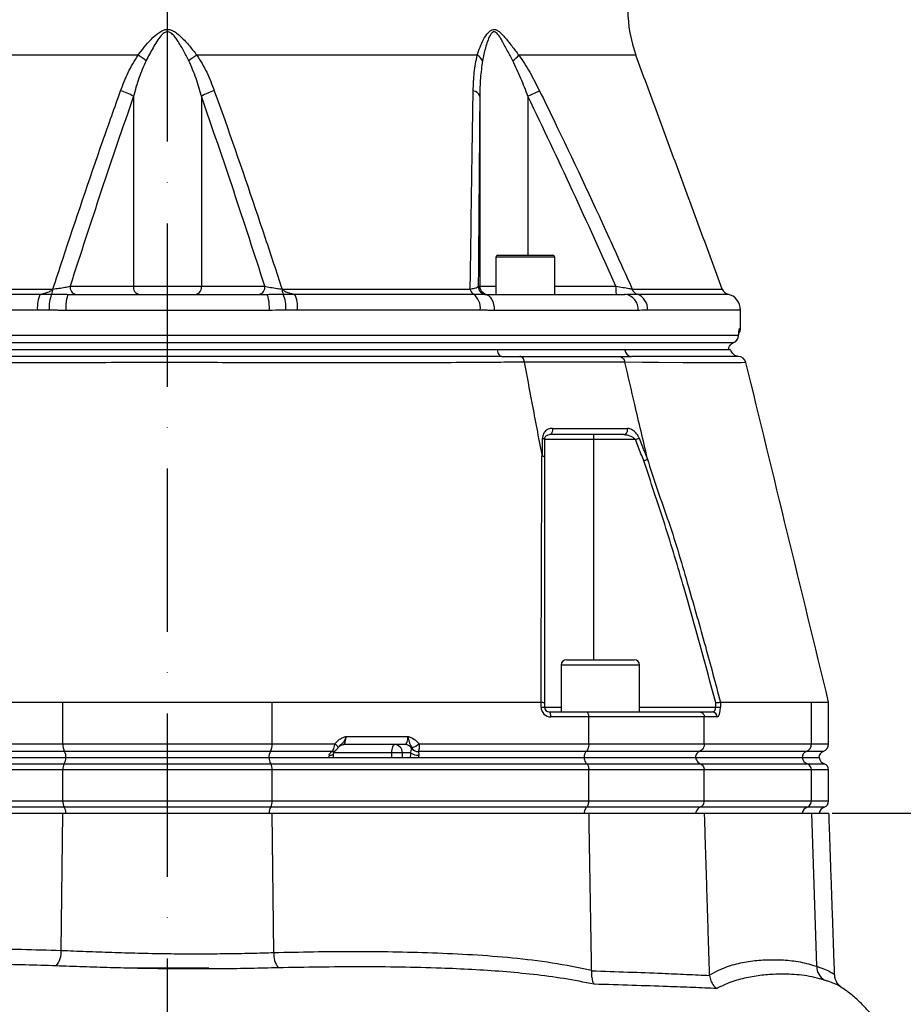
# Model space of a CAD drawing. Extents: x 0 to 9200, y 0 to 5940.
# Drawn here: x 2964 to 3235, y 2919 to 3221 of the extents above; entities that cross this region are included whole.
import ezdxf

# ---------------------------------------------------------------- set-up
doc = ezdxf.new("R2010")
doc.units = 0
doc.header["$LTSCALE"] = 5
doc.header["$MEASUREMENT"] = 0
doc.linetypes.add('GEN7', pattern=[15, 10, -2.5, 0, -2.5])
doc.layers.get('0').update_dxf_attribs({"linetype": 'CONTINUOUS'})
doc.layers.add('7', color=4, linetype='GEN7')
doc.styles.add('ISO', font='GENISO.SHX')
doc.dimstyles.new('GEN-ISO', dxfattribs={"dimtxt": 50, "dimasz": 50, "dimexe": 40, "dimexo": 1, "dimgap": 30, "dimtad": 0, "dimtih": 1, "dimtoh": 1, "dimdec": 1, "dimdsep": 46, "dimtxsty": 'ISO', "dimcen": 2, "dimclrd": 256, "dimclre": 256, "dimclrt": 2, "dimadec": 0, "dimazin": 0, "dimtp": 0.1, "dimtm": 0.1, "dimtfac": 0.05, "dimtdec": 1, "dimtix": 1, "dimtmove": 2, "dimatfit": 3, "dimfxl": 1, "dimtolj": 1, "dimarcsym": 0})

# ---------------------------------------------------------------- blocks, each defined once
blk = doc.blocks.new('*D84')
at = {"color": 3}
for p, q in [((3213.09, 2977.38), (3446.86, 2977.38)), ((3421.86, 2942.38), (3421.86, 2617.38)), ((3338.81, 2582.38), (3446.86, 2582.38))]:
    blk.add_line(p, q, dxfattribs=at)
for points in [[(3427.69, 2942.38), (3416.02, 2942.38), (3421.86, 2977.38)], [(3416.02, 2617.38), (3427.69, 2617.38), (3421.86, 2582.38)]]:
    blk.add_solid(points, dxfattribs=at)
at = {"color": 2, "insert": (3366.19, 2707.63), "char_height": 50, "attachment_point": 5, "rotation": 90, "style": 'ISO'}
blk.add_mtext('\\A1;395', dxfattribs=at)
blk = doc.blocks.new('*D86')
at = {"color": 3}
for p, q in [((3010.49, 4026.38), (3654.96, 4026.38)), ((3629.96, 2817.38), (3629.96, 3991.38)), ((3248.99, 2782.38), (3654.96, 2782.38))]:
    blk.add_line(p, q, dxfattribs=at)
for points in [[(3635.79, 3991.38), (3624.12, 3991.38), (3629.96, 4026.38)], [(3624.12, 2817.38), (3635.79, 2817.38), (3629.96, 2782.38)]]:
    blk.add_solid(points, dxfattribs=at)
at = {"color": 2, "insert": (3574.96, 3404.38), "char_height": 50, "attachment_point": 5, "rotation": 90, "style": 'ISO'}
blk.add_mtext('\\A1;{\\Fgeniso.shx;H}', dxfattribs=at)

msp = doc.modelspace()

# ---------------------------------------------------------------- linework, layer by layer
at = {"color": 7, "linetype": 'Continuous'}
for p, q in [((3000.47, 3209.68), (2914.62, 3209.68)), ((3104.36, 3209.68), (3018.51, 3209.68)), ((3152.96, 3209.68), (3117.12, 3209.68)), ((3119.89, 3197.07), (3123.43, 3198.8)), ((2999.07, 3197.07), (2999.07, 3138.88)), ((3019.91, 3197.07), (3019.91, 3138.88)), ((3105.15, 3197.07), (3105.15, 3138.88)), ((3119.89, 3197.07), (3119.89, 3148.38)), ((3119.09, 3147.78), (3110.09, 3147.78)), ((3110.69, 3148.38), (3119.09, 3148.38)), ((3119.09, 3148.38), (3127.49, 3148.38)), ((3128.09, 3147.78), (3119.09, 3147.78)), ((2979.68, 3138.88), (2999.07, 3138.88)), ((2999.07, 3138.88), (3019.91, 3138.88)), ((3019.91, 3138.88), (3039.3, 3138.88)), ((3104.68, 3138.88), (3105.15, 3138.88)), ((3105.15, 3138.88), (3110.09, 3138.88)), ((3128.09, 3138.88), (3146.84, 3138.88)), ((2916.75, 3138.01), (2974.4, 3138.01)), ((2918.81, 3136.45), (2970.54, 3136.45)), ((2979.22, 3136.38), (3039.76, 3136.38)), ((3044.58, 3138.01), (3102.22, 3138.01)), ((3048.44, 3136.45), (3103.19, 3136.45)), ((3106.73, 3136.38), (3149.54, 3136.38)), ((3151.84, 3138.01), (3179.39, 3138.01)), ((3153.32, 3136.45), (3181.15, 3136.45)), ((2969.67, 3131.58), (2916.78, 3131.58)), ((3040.64, 3131.38), (2978.33, 3131.38)), ((3105.28, 3131.58), (3049.31, 3131.58)), ((3153.65, 3131.38), (3109.58, 3131.38)), ((3184.99, 3131.58), (3156.54, 3131.58)), ((2834.56, 3123.88), (3184.41, 3123.88)), ((3184.42, 3123.73), (3184.41, 3123.88)), ((3184.7, 3125.88), (3184.99, 3125.88)), ((2836.06, 3121.59), (3182.92, 3121.59)), ((3110.49, 3119.38), (2908.86, 3119.38)), ((3149.6, 3119.38), (3110.49, 3119.38)), ((3181.32, 3119.38), (3149.6, 3119.38)), ((3139.95, 3093.38), (3139.95, 3091.88)), ((3139.95, 3091.88), (3124.95, 3091.88)), ((3139.95, 3091.88), (3139.95, 3024.38)), ((3152.85, 3091.88), (3139.95, 3091.88)), ((3131.67, 3024.38), (3142.07, 3024.38)), ((3142.07, 3024.38), (3152.47, 3024.38)), ((3142.07, 3022.78), (3130.07, 3022.78)), ((3154.07, 3022.78), (3142.07, 3022.78)), ((2895.06, 3011.38), (2977.43, 3011.38)), ((2977.43, 2998.62), (2977.43, 3011.38)), ((3041.54, 2998.62), (3041.54, 3011.38)), ((3041.54, 3011.38), (3123.92, 3011.38)), ((3123.93, 3009.88), (3123.93, 3011.38)), ((3123.93, 3009.88), (3124.95, 3009.88)), ((3124.95, 3011.2), (3124.95, 3009.88)), ((3124.95, 3009.88), (3130.07, 3009.88)), ((3154.07, 3009.88), (3177.41, 3009.88)), ((3177.41, 3009.88), (3177.41, 3011.2)), ((3177.41, 3009.88), (3178.83, 3009.88)), ((3178.83, 3011.38), (3178.83, 3009.88)), ((3178.84, 3011.38), (3206.71, 3011.38)), ((3206.71, 2998.62), (3206.71, 3011.38)), ((3126.45, 3008.38), (3137.81, 3008.38)), ((3138.54, 3006.88), (3126.93, 3006.88)), ((3137.81, 3008.38), (3172.55, 3008.38)), ((3138.54, 2998.62), (3138.54, 3006.88)), ((3173.89, 3006.88), (3138.54, 3006.88)), ((3172.55, 3008.38), (3176.4, 3008.38)), ((3173.89, 2998.62), (3173.89, 3006.88)), ((3177.82, 3006.88), (3173.89, 3006.88)), ((3064.2, 3000.88), (3083.14, 3000.88)), ((2880.44, 2998.62), (2977.43, 2998.62)), ((2977.43, 2998.62), (3041.54, 2998.62)), ((3041.54, 2998.62), (3060.76, 2998.62)), ((3082.31, 2998.38), (3063.37, 2998.38)), ((3086.54, 2998.62), (3138.54, 2998.62)), ((3138.54, 2998.62), (3173.89, 2998.62)), ((3173.89, 2998.62), (3206.71, 2998.62)), ((3206.71, 2998.62), (3211.99, 2998.62)), ((2977.97, 2996.27), (2881.25, 2996.27)), ((2881.87, 2994.38), (2978.38, 2994.38)), ((3041.01, 2996.27), (2977.97, 2996.27)), ((2978.38, 2994.38), (3040.6, 2994.38)), ((3040.6, 2994.38), (3137.11, 2994.38)), ((3059.96, 2996.27), (3041.01, 2996.27)), ((3078.23, 2995.88), (3060.44, 2995.88)), ((3078.23, 2994.38), (3078.23, 2995.88)), ((3081.41, 2995.88), (3078.23, 2995.88)), ((3083.97, 2995.88), (3081.41, 2995.88)), ((3081.41, 2995.88), (3081.41, 2994.38)), ((3137.73, 2996.27), (3086.27, 2996.27)), ((3137.11, 2994.38), (3171.26, 2994.38)), ((3172.4, 2996.27), (3137.73, 2996.27)), ((3171.26, 2994.38), (3203.92, 2994.38)), ((3205.13, 2996.27), (3172.4, 2996.27)), ((3203.92, 2994.38), (3209.04, 2994.38)), ((3210.32, 2996.27), (3205.13, 2996.27)), ((2977.43, 2990.64), (2880.44, 2990.64)), ((2881.09, 2992.52), (2977.86, 2992.52)), ((3041.54, 2990.64), (2977.43, 2990.64)), ((2977.43, 2981.12), (2977.43, 2990.64)), ((2977.86, 2992.52), (3041.11, 2992.52)), ((3041.11, 2992.52), (3137.89, 2992.52)), ((3041.54, 2981.12), (3041.54, 2990.64)), ((3138.54, 2990.64), (3041.54, 2990.64)), ((3137.89, 2992.52), (3172.7, 2992.52)), ((3138.54, 2981.12), (3138.54, 2990.64)), ((3173.89, 2990.64), (3138.54, 2990.64)), ((3172.7, 2992.52), (3205.45, 2992.52)), ((3173.89, 2981.12), (3173.89, 2990.64)), ((3206.71, 2990.64), (3173.89, 2990.64)), ((3205.45, 2992.52), (3210.66, 2992.52)), ((3206.71, 2981.12), (3206.71, 2990.64)), ((3211.99, 2990.64), (3206.71, 2990.64)), ((2880.44, 2981.12), (2977.43, 2981.12)), ((2977.86, 2979.24), (2881.09, 2979.24)), ((2977.43, 2981.12), (3041.54, 2981.12)), ((3041.11, 2979.24), (2977.86, 2979.24)), ((3137.89, 2979.24), (3041.11, 2979.24)), ((3041.54, 2981.12), (3138.54, 2981.12)), ((3172.7, 2979.24), (3137.89, 2979.24)), ((3138.54, 2981.12), (3173.89, 2981.12)), ((3205.45, 2979.24), (3172.7, 2979.24)), ((3173.89, 2981.12), (3206.71, 2981.12)), ((3210.66, 2979.24), (3205.45, 2979.24)), ((3206.71, 2981.12), (3211.99, 2981.12)), ((2880.39, 2977.38), (2977.4, 2977.38)), ((2976.93, 2935.31), (2977.4, 2977.38)), ((2977.4, 2977.38), (3041.58, 2977.38)), ((3042.05, 2934.66), (3041.58, 2977.38)), ((3041.58, 2977.38), (3138.59, 2977.38)), ((3138.59, 2977.38), (3173.98, 2977.38)), ((3173.98, 2977.38), (3206.81, 2977.38)), ((3208.36, 2930.43), (3206.81, 2977.38)), ((3206.81, 2977.38), (3212.09, 2977.38)), ((3022.19, 2929.83), (2996.79, 2929.83))]:
    msp.add_line(p, q, dxfattribs=at)
for points in [[(2979.22, 3136.38), (2979.05, 3136.28), (2978.88, 3136), (2978.73, 3135.54), (2978.59, 3134.92), (2978.48, 3134.16), (2978.4, 3133.29), (2978.35, 3132.36), (2978.33, 3131.38)], [(3039.76, 3136.38), (3039.93, 3136.28), (3040.1, 3136), (3040.25, 3135.54), (3040.38, 3134.92), (3040.5, 3134.16), (3040.58, 3133.29), (3040.63, 3132.36), (3040.64, 3131.38)], [(3106.73, 3136.38), (3107.29, 3136.28), (3107.82, 3136), (3108.32, 3135.54), (3108.75, 3134.92), (3109.1, 3134.16), (3109.37, 3133.29), (3109.53, 3132.36), (3109.58, 3131.38)], [(3110.49, 3119.38), (3110.56, 3118.97), (3110.67, 3118.59), (3110.82, 3118.24), (3111, 3117.94), (3111.2, 3117.7), (3111.43, 3117.52), (3111.67, 3117.42), (3111.92, 3117.38)], [(3186.56, 3115.47), (3186.45, 3115.47), (3185.15, 3115.43), (3182.72, 3115.39), (3178.87, 3115.36), (3173.83, 3115.36), (3167.45, 3115.41), (3159.9, 3115.48), (3154.94, 3115.54), (3149.58, 3115.6), (3149.58, 3115.6), (3149.58, 3115.6)], [(3127.37, 3095.31), (3127.41, 3094.97), (3127.4, 3094.62), (3127.33, 3094.29), (3127.22, 3093.99), (3127.07, 3093.73), (3126.88, 3093.54), (3126.67, 3093.42), (3126.45, 3093.38)], [(3124.34, 3092.31), (3124.48, 3092.27), (3124.6, 3092.23), (3124.7, 3092.18), (3124.79, 3092.12), (3124.86, 3092.06), (3124.91, 3092), (3124.94, 3091.94), (3124.95, 3091.88)], [(3152.85, 3091.88), (3153.01, 3091.94), (3153.17, 3092), (3153.33, 3092.06), (3153.48, 3092.12), (3153.62, 3092.18), (3153.75, 3092.23), (3153.87, 3092.27), (3153.97, 3092.31)], [(3126.93, 3006.88), (3126.92, 3007.17), (3126.89, 3007.45), (3126.85, 3007.71), (3126.79, 3007.94), (3126.72, 3008.13), (3126.63, 3008.27), (3126.54, 3008.35), (3126.45, 3008.38)], [(3060.76, 2998.62), (3061.02, 2998.41), (3061.26, 2998.2), (3061.46, 2998.01), (3061.61, 2997.84), (3061.72, 2997.69), (3061.77, 2997.58), (3061.77, 2997.5), (3061.76, 2997.48)], [(3078.23, 2995.88), (3078.24, 2996.37), (3078.29, 2996.84), (3078.37, 2997.27), (3078.47, 2997.65), (3078.59, 2997.96), (3078.73, 2998.19), (3078.88, 2998.33), (3079.04, 2998.38)], [(3058.98, 2995.13), (3059.34, 2995.14), (3059.66, 2995.19), (3059.94, 2995.25), (3060.15, 2995.35), (3060.29, 2995.46), (3060.37, 2995.59), (3060.37, 2995.62)]]:
    msp.add_lwpolyline(points, dxfattribs=at)
for centre, radius, start, end in [((3190.49, 3223.52), 40, 180, 200.2415), ((2991.14, 3193.68), 18.52, 50.3885, 59.7462), ((3027.84, 3193.68), 18.52, 120.2538, 129.6115), ((3102.23, 3206.06), 4.2, 26.7706, 59.5382), ((3106.19, 3219.68), 14.81, 307.6592, 317.5559), ((2991.44, 3185.06), 14.23, 57.5634, 74.9181), ((3027.54, 3185.06), 14.23, 105.0819, 122.4366), ((3102.78, 3196.34), 2.48, 17.0282, 81.8349), ((3110.69, 3147.78), 0.6, 90, 180), ((3127.49, 3147.78), 0.6, 0, 90), ((2981.88, 3138.56), 2.23, 171.6456, 257.9266), ((3001.27, 3138.56), 2.23, 171.6455, 257.9267), ((3017.71, 3138.56), 2.23, 282.0733, 8.3545), ((3037.1, 3138.56), 2.23, 282.0734, 8.3544), ((3107.18, 3138.88), 2.5, 179.9956, 269.9956), ((3107.65, 3138.88), 2.5, 179.9957, 269.9955), ((3182.7, 3138.26), 35.86, 179.0019, 182.9978), ((2979.08, 3132.41), 9.45, 154.6888, 185.0067), ((2983.45, 3132.42), 10.24, 156.8254, 184.6596), ((2970.97, 3137.99), 3.43, 333.3413, 0.4669), ((3048.01, 3137.99), 3.43, 179.5331, 206.6587), ((3035.52, 3132.42), 10.24, 355.3404, 23.1746), ((3039.9, 3132.41), 9.45, 354.9933, 25.3112), ((3104.32, 3138.22), 2.11, 185.7217, 237.4486), ((3100.01, 3132.2), 5.31, 353.4018, 53.2103), ((3149.04, 3131.79), 4.62, 354.9506, 83.8492), ((3154.04, 3138.6), 2.27, 194.9977, 251.6922), ((3151.65, 3131.84), 4.9, 356.9705, 69.983), ((3181.73, 3138.88), 2.5, 200.2415, 256.5641), ((3179.99, 3131.58), 5, 0, 76.5641), ((3181.92, 3123.88), 2.5, 292.9662, 356.5154), ((3181.91, 3123.88), 2.5, 293.7044, 0.0457), ((3182.19, 3125.88), 2.5, 336.5401, 0.0097), ((3182.49, 3125.88), 2.5, 323.8962, 0), ((3151.78, 3119.56), 2.19, 184.7437, 264.9388), ((3184.24, 3114.88), 2.5, 14.0757, 90.1374), ((3148.95, 3094.82), 1.47, 280.9932, 19.6759), ((3131.67, 3022.78), 1.6, 90, 180), ((3152.47, 3022.78), 1.6, 0, 90), ((3126.93, 3009.88), 3, 180, 270), ((3126.45, 3009.88), 1.5, 180, 270), ((3176.36, 3006.92), 1.46, 358.4906, 88.4053), ((2981.49, 2998.3), 4.07, 175.4948, 210.0463), ((3037.49, 2998.3), 4.07, 329.9537, 4.5052), ((3078.97, 2995.95), 2.43, 358.4412, 88.3508), ((3082.29, 2996.03), 2.35, 27.0901, 89.3336), ((3086.1, 2998.35), 2.12, 215.8811, 274.6541), ((3086.17, 2998.39), 2.13, 215.7492, 272.7016), ((3082.31, 3003.73), 6.63, 288.9777, 309.6085), ((3204.22, 2998.59), 2.49, 291.5311, 0.8405), ((3209.49, 2998.62), 2.5, 289.4712, 0), ((2974.94, 2994.34), 3.44, 328.1349, 0.6909), ((2975.15, 2994.64), 3.26, 355.4948, 30.0464), ((3043.83, 2994.64), 3.26, 149.9536, 184.5052), ((3044.04, 2994.34), 3.44, 179.3091, 211.8651), ((3060.06, 2997.6), 1.37, 263.628, 305.4209), ((3060.07, 2997.72), 1.46, 265.4759, 305.0419), ((3086.21, 2998.83), 3.7, 232.6932, 273.7221), ((3205.87, 2994.41), 2, 111.5317, 180.8404), ((3206.34, 2994.82), 2.46, 190.246, 248.7568), ((3210.99, 2994.38), 2, 109.4712, 180), ((3211.49, 2994.88), 2.5, 191.537, 250.5288), ((2980.68, 2990.89), 3.26, 149.9537, 184.5052), ((3038.3, 2990.89), 3.26, 355.4948, 30.0463), ((3204.72, 2990.67), 2, 359.1595, 68.4684), ((3209.99, 2990.64), 2, 0, 70.5288), ((2980.68, 2980.87), 3.26, 175.4948, 210.0465), ((2974.94, 2977.42), 3.44, 359.3092, 31.8649), ((3044.04, 2977.42), 3.44, 148.1351, 180.6908), ((3038.3, 2980.87), 3.26, 329.9535, 4.5052), ((3206.34, 2976.94), 2.46, 111.2435, 169.7539), ((3204.72, 2981.09), 2, 291.5314, 0.8403), ((3211.49, 2976.88), 2.5, 109.4712, 168.463), ((3209.99, 2981.12), 2, 289.4712, 0), ((2970.34, 2934.78), 6.61, 320.3765, 4.5845), ((3049.16, 2934.18), 7.12, 176.1403, 216.2158), ((3213.16, 2930.35), 4.79, 178.9826, 239.8189)]:
    msp.add_arc(centre, radius, start, end, dxfattribs=at)
for centre, major_axis, ratio, start_param, end_param in [((3176.4, 3009.88), (0, 1.5), 0.676786, 3.141593, 4.712389), ((3177.82, 3009.88), (0, 3), 0.338393, 3.141593, 4.712389), ((3063.37, 3000.88), (0, 2.5), 0.330608, 3.141593, 4.712389), ((3082.31, 3000.88), (0, 2.5), 0.330608, 3.141593, 4.712389), ((3059.6, 2994.38), (0, 2), 0.330608, 1.1864, 1.570796), ((3085.17, 2994.38), (0, 4), 0.325573, 1.1864, 1.570796), ((3087.07, 2994.38), (0, 2), 0.330608, 1.1864, 1.570796)]:
    msp.add_ellipse(centre, major_axis=major_axis, ratio=ratio, start_param=start_param, end_param=end_param, dxfattribs=at)
for points, knots in [([(3000.47, 3209.68), (3001.1, 3210.5), (3002.36, 3212.14), (3004.41, 3214.53), (3006.33, 3216.27), (3007.94, 3217.27), (3009.08, 3217.61), (3010.21, 3217.56), (3011.4, 3217.08), (3012.57, 3216.27), (3014.24, 3214.75), (3016.25, 3212.55), (3017.76, 3210.64), (3018.51, 3209.68)], [0, 0, 0, 0, 0.1284535, 0.256914, 0.3842636, 0.4418607, 0.483886, 0.5268208, 0.5753849, 0.6366392, 0.6981657, 0.8489811, 1, 1, 1, 1]), ([(3104.36, 3209.68), (3104.63, 3210.5), (3105.18, 3212.14), (3106.26, 3214.53), (3107.4, 3216.27), (3108.44, 3217.27), (3109.22, 3217.61), (3110.02, 3217.56), (3110.9, 3217.08), (3111.81, 3216.27), (3113.17, 3214.75), (3114.92, 3212.55), (3116.38, 3210.64), (3117.12, 3209.68)], [0, 0, 0, 0, 0.128454, 0.256914, 0.384264, 0.441861, 0.483886, 0.526821, 0.575385, 0.636639, 0.698166, 0.848981, 1, 1, 1, 1]), ([(3016.03, 3207.95), (3015.5, 3209.01), (3014.42, 3211.13), (3012.96, 3213.59), (3011.76, 3215.33), (3010.93, 3216.23), (3010.12, 3216.75), (3009.54, 3216.85), (3009.02, 3216.79), (3008.32, 3216.45), (3007.3, 3215.45), (3006.19, 3213.9), (3004.68, 3211.29), (3003.64, 3209.29), (3002.94, 3207.95)], [0, 0, 0, 0, 0.15918, 0.318182, 0.378007, 0.437465, 0.478808, 0.501459, 0.512872, 0.547579, 0.600306, 0.698959, 0.797979, 1, 1, 1, 1]), ([(3115.24, 3207.95), (3114.68, 3209.01), (3113.58, 3211.13), (3112.28, 3213.59), (3111.26, 3215.33), (3110.6, 3216.23), (3110, 3216.75), (3109.58, 3216.85), (3109.21, 3216.79), (3108.74, 3216.45), (3108.1, 3215.45), (3107.46, 3213.9), (3106.67, 3211.29), (3106.26, 3209.29), (3105.98, 3207.95)], [0, 0, 0, 0, 0.15918, 0.318182, 0.378007, 0.437465, 0.478808, 0.501459, 0.512872, 0.547579, 0.600306, 0.698959, 0.797979, 1, 1, 1, 1]), ([(2995.14, 3198.8), (2995.84, 3200.68), (2997.26, 3204.46), (2999.39, 3207.93), (3000.47, 3209.68)], [0, 0, 0, 0, 0.496667, 1, 1, 1, 1]), ([(3002.94, 3207.95), (3002.16, 3206.19), (3000.59, 3202.66), (2999.58, 3198.94), (2999.07, 3197.07)], [0, 0, 0, 0, 0.4969128, 1, 1, 1, 1]), ([(3019.91, 3197.07), (3019.4, 3198.92), (3018.39, 3202.64), (3016.82, 3206.18), (3016.03, 3207.95)], [0, 0, 0, 0, 0.497898, 1, 1, 1, 1]), ([(3018.51, 3209.68), (3019.57, 3207.96), (3021.7, 3204.49), (3023.12, 3200.71), (3023.84, 3198.8)], [0, 0, 0, 0, 0.495334, 1, 1, 1, 1]), ([(3103.13, 3198.8), (3103.19, 3200.68), (3103.3, 3204.46), (3104, 3207.93), (3104.36, 3209.68)], [0, 0, 0, 0, 0.496667, 1, 1, 1, 1]), ([(3105.98, 3207.95), (3105.73, 3206.19), (3105.24, 3202.66), (3105.18, 3198.94), (3105.15, 3197.07)], [0, 0, 0, 0, 0.496913, 1, 1, 1, 1]), ([(3119.89, 3197.07), (3119.2, 3198.92), (3117.83, 3202.64), (3116.1, 3206.18), (3115.24, 3207.95)], [0, 0, 0, 0, 0.497898, 1, 1, 1, 1]), ([(3117.12, 3209.68), (3118.26, 3207.96), (3120.57, 3204.49), (3122.47, 3200.71), (3123.43, 3198.8)], [0, 0, 0, 0, 0.495334, 1, 1, 1, 1]), ([(2974.4, 3138.01), (2975.4, 3141.05), (2980.39, 3156.25), (2987.24, 3176.55), (2993.32, 3193.67), (2995.14, 3198.8)], [0, 0, 0, 0, 0.149008, 0.745065, 1, 1, 1, 1]), ([(3023.84, 3198.8), (3024.91, 3195.81), (3030.25, 3180.83), (3037.16, 3160.56), (3042.87, 3143.21), (3044.58, 3138.01)], [0, 0, 0, 0, 0.149009, 0.745078, 1, 1, 1, 1]), ([(3102.22, 3138.01), (3102.26, 3140.51), (3102.46, 3155.16), (3102.76, 3175.48), (3103.04, 3193.14), (3103.13, 3198.8)], [0, 0, 0, 0, 0.122303, 0.718359, 1, 1, 1, 1]), ([(3123.43, 3198.8), (3124.89, 3195.81), (3132.2, 3180.83), (3141.67, 3160.56), (3149.5, 3143.21), (3151.84, 3138.01)], [0, 0, 0, 0, 0.149009, 0.745078, 1, 1, 1, 1]), ([(2999.07, 3197.07), (2995.76, 3187.43), (2989.13, 3168.13), (2982.83, 3148.63), (2979.68, 3138.88)], [0, 0, 0, 0, 0.499934, 1, 1, 1, 1]), ([(3039.3, 3138.88), (3036.15, 3148.63), (3029.85, 3168.13), (3023.22, 3187.42), (3019.91, 3197.07)], [0, 0, 0, 0, 0.499946, 1, 1, 1, 1]), ([(3105.15, 3197.07), (3105.07, 3187.43), (3104.91, 3168.13), (3104.76, 3148.63), (3104.68, 3138.88)], [0, 0, 0, 0, 0.499934, 1, 1, 1, 1]), ([(3146.84, 3138.88), (3142.46, 3148.63), (3133.7, 3168.13), (3124.49, 3187.42), (3119.89, 3197.07)], [0, 0, 0, 0, 0.499946, 1, 1, 1, 1]), ([(2974.4, 3138.01), (2975.02, 3138.09), (2976.27, 3138.23), (2978.13, 3138.54), (2979.15, 3138.76), (2979.68, 3138.88)], [0, 0, 0, 0, 0.318978, 0.646274, 1, 1, 1, 1]), ([(3039.3, 3138.88), (3039.86, 3138.76), (3040.96, 3138.51), (3042.86, 3138.21), (3044.07, 3138.07), (3044.58, 3138.01)], [0, 0, 0, 0, 0.372832, 0.739304, 1, 1, 1, 1]), ([(3102.22, 3138.01), (3102.69, 3138.09), (3103.62, 3138.23), (3104.48, 3138.54), (3104.61, 3138.76), (3104.68, 3138.88)], [0, 0, 0, 0, 0.318979, 0.646274, 1, 1, 1, 1]), ([(3146.84, 3138.88), (3147.56, 3138.76), (3148.97, 3138.51), (3150.73, 3138.21), (3151.52, 3138.07), (3151.84, 3138.01)], [0, 0, 0, 0, 0.372832, 0.739304, 1, 1, 1, 1]), ([(2970.54, 3136.45), (2970.57, 3136.45), (2971.15, 3136.52), (2972.16, 3136.73), (2973.48, 3137.2), (2974.11, 3137.76), (2974.4, 3138.01)], [0, 0, 0, 0, 0.019076, 0.415323, 0.732824, 1, 1, 1, 1]), ([(2970.54, 3136.45), (2970.92, 3136.45), (2972.08, 3136.45), (2973.25, 3136.45), (2974.04, 3136.45)], [0, 0, 0, 0, 0.32665, 1, 1, 1, 1]), ([(2974.04, 3136.45), (2975.18, 3136.43), (2976.93, 3136.41), (2978.64, 3136.39), (2979.22, 3136.38)], [0, 0, 0, 0, 0.657959, 1, 1, 1, 1]), ([(3039.76, 3136.38), (3040.98, 3136.4), (3042.71, 3136.44), (3044.44, 3136.45), (3044.94, 3136.45)], [0, 0, 0, 0, 0.708381, 1, 1, 1, 1]), ([(3044.58, 3138.01), (3044.86, 3137.76), (3045.49, 3137.2), (3046.82, 3136.73), (3047.83, 3136.52), (3048.41, 3136.45), (3048.44, 3136.45)], [0, 0, 0, 0, 0.267176, 0.584677, 0.980924, 1, 1, 1, 1]), ([(3044.94, 3136.45), (3045.76, 3136.45), (3046.93, 3136.45), (3048.09, 3136.45), (3048.44, 3136.45)], [0, 0, 0, 0, 0.705844, 1, 1, 1, 1]), ([(3103.19, 3136.45), (3104.08, 3136.43), (3105.45, 3136.41), (3106.41, 3136.39), (3106.73, 3136.38)], [0, 0, 0, 0, 0.657957, 1, 1, 1, 1]), ([(3149.54, 3136.38), (3150.56, 3136.4), (3152.01, 3136.44), (3153.03, 3136.45), (3153.32, 3136.45)], [0, 0, 0, 0, 0.708383, 1, 1, 1, 1]), ([(2973.24, 3131.58), (2973.23, 3131.58), (2972.03, 3131.58), (2970.84, 3131.58), (2969.67, 3131.58)], [0, 0, 0, 0, 0.013315, 1, 1, 1, 1]), ([(3045.73, 3131.58), (3045.3, 3131.58), (3043.61, 3131.54), (3041.91, 3131.45), (3040.64, 3131.38)], [0, 0, 0, 0, 0.255346, 1, 1, 1, 1]), ([(3049.31, 3131.58), (3048.96, 3131.58), (3047.77, 3131.58), (3046.58, 3131.58), (3045.73, 3131.58)], [0, 0, 0, 0, 0.294155, 1, 1, 1, 1]), ([(3156.54, 3131.58), (3156.3, 3131.58), (3155.35, 3131.54), (3154.37, 3131.45), (3153.65, 3131.38)], [0, 0, 0, 0, 0.255346, 1, 1, 1, 1]), ([(3184.41, 3123.88), (3184.44, 3124.19), (3184.49, 3124.93), (3184.59, 3125.71), (3184.66, 3125.82), (3184.7, 3125.88)], [0, 0, 0, 0, 0.270286, 0.634605, 1, 1, 1, 1]), ([(3184.42, 3123.71), (3184.43, 3123.94), (3184.46, 3124.44), (3184.51, 3124.89), (3184.55, 3125.13), (3184.55, 3125.12), (3184.55, 3125.11)], [0, 0, 0, 0, 0.308121, 0.654528, 0.917923, 1, 1, 1, 1]), ([(3181.45, 3120.09), (3181.5, 3120.21), (3181.65, 3120.59), (3182.02, 3121.03), (3182.47, 3121.38), (3182.78, 3121.52), (3182.92, 3121.59)], [0, 0, 0, 0, 0.161383, 0.495569, 0.771618, 1, 1, 1, 1]), ([(3111.92, 3117.38), (3109.17, 3117.38), (3102.71, 3117.38), (3092.02, 3117.37), (3079.91, 3117.37), (3066.99, 3117.36), (3053.3, 3117.36), (3038.88, 3117.37), (3024.24, 3117.37), (3009.51, 3117.38), (2994.78, 3117.37), (2980.15, 3117.37), (2965.72, 3117.36), (2952.34, 3117.36), (2940.01, 3117.37), (2928.72, 3117.37), (2917.78, 3117.38), (2910.88, 3117.38), (2907.43, 3117.38)], [0, 0, 0, 0, 0.0458559, 0.1074231, 0.1690755, 0.2306433, 0.298117, 0.3658267, 0.433512, 0.5009523, 0.5683928, 0.6360781, 0.7037878, 0.7712617, 0.8283788, 0.8856316, 0.9428838, 1, 1, 1, 1]), ([(3110.49, 3119.38), (3109.13, 3119.38), (3105.04, 3119.38), (3097.98, 3119.38), (3089.23, 3119.38), (3080.21, 3119.38), (3070.94, 3119.38), (3061.47, 3119.38), (3051.83, 3119.38), (3042.04, 3119.38), (3032.15, 3119.38), (3022.17, 3119.38), (3012.15, 3119.38), (3002.13, 3119.38), (2992.13, 3119.38), (2982.19, 3119.38), (2972.34, 3119.38), (2962.61, 3119.38), (2953.04, 3119.38), (2943.67, 3119.38), (2933.03, 3119.38), (2921.25, 3119.38), (2913, 3119.38), (2908.86, 3119.38)], [0, 0, 0, 0, 0.023227, 0.069774, 0.116321, 0.162868, 0.209415, 0.255962, 0.302508, 0.349055, 0.395602, 0.442149, 0.488697, 0.535244, 0.581791, 0.628338, 0.674885, 0.721432, 0.767979, 0.814525, 0.861072, 0.930274, 1, 1, 1, 1]), ([(3118.85, 3115.6), (3118.79, 3115.84), (3118.67, 3116.34), (3118.33, 3116.88), (3117.9, 3117.29), (3117.58, 3117.35), (3117.39, 3117.38)], [0, 0, 0, 0, 0.241138, 0.499485, 0.713286, 1, 1, 1, 1]), ([(3117.39, 3117.38), (3120.67, 3117.38), (3127.23, 3117.38), (3136.29, 3117.38), (3143.03, 3117.38), (3146.67, 3117.38), (3147.68, 3117.38)], [0, 0, 0, 0, 0.295079, 0.590809, 0.886539, 1, 1, 1, 1]), ([(3147.68, 3117.38), (3147.92, 3117.35), (3148.35, 3117.29), (3148.91, 3116.88), (3149.35, 3116.34), (3149.51, 3115.84), (3149.58, 3115.6)], [0, 0, 0, 0, 0.286715, 0.500518, 0.758863, 1, 1, 1, 1]), ([(3181.98, 3119.38), (3181.97, 3119.38), (3181.95, 3119.38), (3181.24, 3119.38), (3179.95, 3119.38), (3178.06, 3119.38), (3175.61, 3119.38), (3172.61, 3119.38), (3169.05, 3119.38), (3164.28, 3119.38), (3158.03, 3119.38), (3152.42, 3119.38), (3149.6, 3119.38)], [0, 0, 0, 0, 0.0694051, 0.1626085, 0.255812, 0.3490157, 0.4422182, 0.5354208, 0.6286234, 0.721826, 0.860389, 1, 1, 1, 1]), ([(3184.36, 3117.38), (3184.23, 3117.38), (3183.97, 3117.37), (3181.95, 3117.37), (3178.82, 3117.36), (3174.73, 3117.36), (3169.92, 3117.37), (3164.59, 3117.37), (3158.55, 3117.38), (3153.9, 3117.38), (3151.59, 3117.38)], [0, 0, 0, 0, 0.13514, 0.27077, 0.406448, 0.541655, 0.656106, 0.770829, 0.885551, 1, 1, 1, 1]), ([(3184.01, 3117.43), (3183.96, 3117.44), (3183.71, 3117.47), (3183.29, 3117.66), (3182.74, 3118.04), (3182.26, 3118.62), (3182.11, 3119.14), (3182.04, 3119.4)], [0, 0, 0, 0, 0.054908, 0.258984, 0.456703, 0.728736, 1, 1, 1, 1]), ([(3118.85, 3115.6), (3118.85, 3115.6), (3116.38, 3115.58), (3111.68, 3115.54), (3102.61, 3115.47), (3091.68, 3115.41), (3078.63, 3115.37), (3065.17, 3115.35), (3051.92, 3115.37), (3038.97, 3115.4), (3026.39, 3115.44), (3013.71, 3115.47), (3000.62, 3115.47), (2987.19, 3115.43), (2972.96, 3115.38), (2958.43, 3115.35), (2943.72, 3115.36), (2929.45, 3115.4), (2917.67, 3115.46), (2907.94, 3115.53), (2903.19, 3115.58), (2900.51, 3115.6), (2900.51, 3115.6)], [0, 0, 0, 0, 0.0000002, 0.037944, 0.0758878, 0.1369967, 0.1982818, 0.2595687, 0.3206797, 0.3747236, 0.428912, 0.483079, 0.5370934, 0.596289, 0.6554955, 0.72175, 0.7882287, 0.8547054, 0.9209573, 0.9604786, 0.9999997, 1, 1, 1, 1]), ([(3149.58, 3115.6), (3149.58, 3115.6), (3148.51, 3115.6), (3144.92, 3115.6), (3138.04, 3115.6), (3128.72, 3115.6), (3122.42, 3115.6), (3118.85, 3115.6), (3118.85, 3115.6)], [0, 0, 0, 0, 0.000002, 0.113964, 0.409309, 0.704655, 0.999999, 1, 1, 1, 1]), ([(3124.2, 3087.28), (3123.2, 3092.57), (3121.41, 3102.01), (3119.63, 3111.45), (3118.85, 3115.6)], [0, 0, 0, 0, 0.5599999, 1, 1, 1, 1]), ([(3156.44, 3086.21), (3155.16, 3091.69), (3152.88, 3101.49), (3150.59, 3111.29), (3149.58, 3115.6)], [0, 0, 0, 0, 0.56, 1, 1, 1, 1]), ([(3211.99, 3011.39), (3207.76, 3028.76), (3199.32, 3063.46), (3190.88, 3098.16), (3186.66, 3115.49)], [0, 0, 0, 0, 0.500469, 1, 1, 1, 1]), ([(3127.37, 3095.31), (3126.94, 3095.26), (3126.08, 3095.15), (3125.1, 3094.4), (3124.46, 3093.42), (3124.38, 3092.65), (3124.34, 3092.31)], [0, 0, 0, 0, 0.284835, 0.578119, 0.81174, 1, 1, 1, 1]), ([(3124.95, 3091.88), (3124.97, 3092.05), (3125.02, 3092.47), (3125.34, 3092.93), (3125.81, 3093.3), (3126.24, 3093.35), (3126.45, 3093.38)], [0, 0, 0, 0, 0.1654644, 0.3957529, 0.702107, 1, 1, 1, 1]), ([(3149.23, 3093.38), (3147.48, 3093.38), (3143.98, 3093.38), (3137.33, 3093.38), (3131.44, 3093.38), (3127.34, 3093.38), (3126.45, 3093.38)], [0, 0, 0, 0, 0.24976, 0.50001, 0.891891, 1, 1, 1, 1]), ([(3127.37, 3095.31), (3128.27, 3095.31), (3132.4, 3095.31), (3138.33, 3095.31), (3145.04, 3095.31), (3148.57, 3095.31), (3150.34, 3095.31)], [0, 0, 0, 0, 0.108109, 0.49999, 0.74975, 1, 1, 1, 1]), ([(3149.23, 3093.38), (3149.57, 3093.36), (3150.3, 3093.31), (3151.33, 3092.97), (3152.19, 3092.51), (3152.66, 3092.12), (3152.82, 3091.91), (3152.85, 3091.88)], [0, 0, 0, 0, 0.26709, 0.579163, 0.813171, 0.972936, 1, 1, 1, 1]), ([(3153.97, 3092.31), (3153.95, 3092.37), (3153.79, 3092.76), (3153.35, 3093.53), (3152.47, 3094.48), (3151.4, 3095.18), (3150.67, 3095.27), (3150.34, 3095.31)], [0, 0, 0, 0, 0.03279, 0.210913, 0.446335, 0.744293, 1, 1, 1, 1]), ([(3124.34, 3086.89), (3124.34, 3087.42), (3124.34, 3089.23), (3124.34, 3091.04), (3124.34, 3092.31)], [0, 0, 0, 0, 0.297099, 1, 1, 1, 1]), ([(3124.95, 3091.88), (3124.95, 3090.61), (3124.95, 3088.8), (3124.95, 3087), (3124.95, 3086.47)], [0, 0, 0, 0, 0.70509, 1, 1, 1, 1]), ([(3155.34, 3085.39), (3155.07, 3086.11), (3154.24, 3088.27), (3153.41, 3090.43), (3152.85, 3091.88)], [0, 0, 0, 0, 0.331616, 1, 1, 1, 1]), ([(3153.97, 3092.31), (3154.53, 3090.87), (3155.37, 3088.7), (3156.2, 3086.53), (3156.48, 3085.8)], [0, 0, 0, 0, 0.6665809, 1, 1, 1, 1]), ([(3123.92, 3011.38), (3123.95, 3023.38), (3124, 3040.77), (3124.09, 3063.46), (3124.13, 3076.55), (3124.2, 3084.81), (3124.2, 3087.28), (3124.2, 3087.28)], [0, 0, 0, 0, 0.470784, 0.68247, 0.89415, 0.999999, 1, 1, 1, 1]), ([(3124.2, 3087.28), (3124.21, 3087.23), (3124.22, 3087.16), (3124.24, 3087.06), (3124.26, 3087), (3124.28, 3086.95), (3124.3, 3086.92), (3124.32, 3086.9), (3124.33, 3086.89), (3124.33, 3086.89), (3124.34, 3086.89)], [0, 0, 0, 0, 0.321472, 0.539566, 0.688565, 0.791466, 0.899239, 0.942449, 0.978519, 1, 1, 1, 1]), ([(3124.34, 3086.89), (3124.46, 3086.85), (3124.71, 3086.77), (3124.9, 3086.62), (3124.95, 3086.52), (3124.95, 3086.47), (3124.95, 3086.47)], [0, 0, 0, 0, 0.358936, 0.717873, 0.968059, 1, 1, 1, 1]), ([(3124.95, 3086.47), (3124.95, 3079.92), (3124.95, 3066.83), (3124.95, 3041.76), (3124.95, 3023.14), (3124.95, 3011.2)], [0, 0, 0, 0, 0.263854, 0.527894, 1, 1, 1, 1]), ([(3155.34, 3085.39), (3155.36, 3085.39), (3155.48, 3085.44), (3155.76, 3085.54), (3156.16, 3085.69), (3156.38, 3085.77), (3156.48, 3085.8)], [0, 0, 0, 0, 0.031274, 0.283115, 0.641554, 1, 1, 1, 1]), ([(3177.41, 3011.2), (3174.26, 3022.94), (3169.34, 3041.28), (3161.88, 3065.99), (3157.52, 3078.92), (3155.34, 3085.39)], [0, 0, 0, 0, 0.471249, 0.735548, 1, 1, 1, 1]), ([(3156.44, 3086.21), (3156.44, 3086.21), (3158.22, 3079.54), (3163.33, 3066.67), (3168.89, 3047.32), (3174.19, 3028.93), (3177.32, 3017.1), (3178.84, 3011.38)], [0, 0, 0, 0, 0.000001, 0.265053, 0.530121, 0.772907, 1, 1, 1, 1]), ([(3156.48, 3085.8), (3156.48, 3085.81), (3156.49, 3085.81), (3156.5, 3085.82), (3156.5, 3085.88), (3156.48, 3086.01), (3156.46, 3086.13), (3156.44, 3086.21)], [0, 0, 0, 0, 0.031467, 0.073281, 0.151064, 0.484878, 1, 1, 1, 1]), ([(2977.43, 3011.38), (2980.08, 3011.38), (2985.37, 3011.38), (2993.62, 3011.38), (3002.04, 3011.38), (3010.34, 3011.38), (3018.38, 3011.38), (3026.16, 3011.38), (3033.93, 3011.38), (3039, 3011.38), (3041.54, 3011.38)], [0, 0, 0, 0, 0.127389, 0.254777, 0.385867, 0.516956, 0.636209, 0.755461, 0.877731, 1, 1, 1, 1]), ([(3123.93, 3011.38), (3124.08, 3011.37), (3124.39, 3011.35), (3124.73, 3011.3), (3124.91, 3011.25), (3124.95, 3011.21), (3124.95, 3011.2), (3124.95, 3011.2)], [0, 0, 0, 0, 0.269434, 0.538806, 0.809714, 0.991766, 1, 1, 1, 1]), ([(3177.41, 3011.2), (3177.42, 3011.2), (3177.53, 3011.21), (3177.82, 3011.25), (3178.24, 3011.3), (3178.62, 3011.35), (3178.76, 3011.37), (3178.83, 3011.38)], [0, 0, 0, 0, 0.00825, 0.190266, 0.461176, 0.730557, 1, 1, 1, 1]), ([(3206.71, 3011.38), (3207.54, 3011.38), (3209.19, 3011.38), (3210.82, 3011.38), (3211.83, 3011.38), (3211.91, 3011.38), (3211.95, 3011.38)], [0, 0, 0, 0, 0.254782, 0.509563, 0.771746, 1, 1, 1, 1]), ([(3138.54, 3006.88), (3138.53, 3007.05), (3138.51, 3007.38), (3138.39, 3007.83), (3138.21, 3008.17), (3138.01, 3008.34), (3137.87, 3008.38), (3137.81, 3008.38), (3137.81, 3008.38)], [0, 0, 0, 0, 0.21084, 0.421631, 0.633769, 0.848806, 0.994326, 1, 1, 1, 1]), ([(3172.55, 3008.38), (3172.56, 3008.38), (3172.66, 3008.38), (3172.91, 3008.34), (3173.29, 3008.17), (3173.62, 3007.83), (3173.85, 3007.38), (3173.88, 3007.05), (3173.89, 3006.88)], [0, 0, 0, 0, 0.005674, 0.151194, 0.366231, 0.578369, 0.78916, 1, 1, 1, 1]), ([(3060.76, 2998.62), (3061.14, 2999.06), (3061.79, 2999.82), (3062.96, 3000.43), (3063.73, 3000.72), (3064.12, 3000.85), (3064.19, 3000.88), (3064.2, 3000.88)], [0, 0, 0, 0, 0.405802, 0.697714, 0.945205, 0.996912, 1, 1, 1, 1]), ([(3064.2, 3000.88), (3064.2, 3000.88), (3064.16, 3000.75), (3064.07, 3000.49), (3063.83, 2999.88), (3063.38, 2999.06), (3062.68, 2998.44), (3062.24, 2997.98), (3062.08, 2997.83)], [0, 0, 0, 0, 0.002857, 0.101041, 0.207658, 0.506312, 0.831022, 1, 1, 1, 1]), ([(3083.14, 3000.88), (3083.15, 3000.88), (3083.22, 3000.85), (3083.6, 3000.72), (3084.35, 3000.43), (3085.52, 2999.82), (3086.16, 2999.06), (3086.54, 2998.62)], [0, 0, 0, 0, 0.003115, 0.055555, 0.300227, 0.590047, 1, 1, 1, 1]), ([(3084.47, 2997.46), (3084.29, 2997.75), (3083.91, 2998.34), (3083.59, 2999.1), (3083.41, 2999.91), (3083.25, 3000.5), (3083.18, 3000.75), (3083.14, 3000.88), (3083.14, 3000.88)], [0, 0, 0, 0, 0.274754, 0.559172, 0.82308, 0.909913, 0.997462, 1, 1, 1, 1]), ([(3059.96, 2996.27), (3059.98, 2996.3), (3060.11, 2996.44), (3060.33, 2996.84), (3060.56, 2997.56), (3060.7, 2998.19), (3060.75, 2998.55), (3060.76, 2998.62)], [0, 0, 0, 0, 0.083968, 0.374771, 0.649264, 0.925513, 1, 1, 1, 1]), ([(3060.9, 2996.53), (3060.94, 2996.56), (3061.11, 2996.66), (3061.36, 2996.93), (3061.61, 2997.26), (3061.75, 2997.47), (3061.81, 2997.55)], [0, 0, 0, 0, 0.100484, 0.442925, 0.802333, 1, 1, 1, 1]), ([(3061.77, 2997.48), (3061.79, 2997.51), (3061.87, 2997.65), (3061.99, 2997.75), (3062.09, 2997.83)], [0, 0, 0, 0, 0.233749, 1, 1, 1, 1]), ([(3062.13, 2997.91), (3062.15, 2997.93), (3062.23, 2998.02), (3062.67, 2998.31), (3063.13, 2998.36), (3063.37, 2998.38)], [0, 0, 0, 0, 0.116315, 0.550061, 1, 1, 1, 1]), ([(3083.97, 2995.88), (3083.99, 2995.96), (3084.07, 2996.3), (3084.17, 2996.78), (3084.31, 2996.99), (3084.38, 2997.1)], [0, 0, 0, 0, 0.113404, 0.522019, 1, 1, 1, 1]), ([(3084.44, 2997.15), (3084.46, 2997.16), (3084.49, 2997.19), (3084.51, 2997.27), (3084.51, 2997.35), (3084.49, 2997.42), (3084.47, 2997.45), (3084.47, 2997.46)], [0, 0, 0, 0, 0.31221, 0.582919, 0.817218, 0.963275, 1, 1, 1, 1]), ([(3086.54, 2998.62), (3086.57, 2998.38), (3086.62, 2997.88), (3086.58, 2997.19), (3086.47, 2996.6), (3086.33, 2996.38), (3086.27, 2996.27)], [0, 0, 0, 0, 0.239037, 0.490813, 0.739914, 1, 1, 1, 1]), ([(3138.54, 2998.62), (3138.52, 2998.34), (3138.5, 2997.79), (3138.29, 2997.05), (3138.02, 2996.53), (3137.82, 2996.34), (3137.73, 2996.27)], [0, 0, 0, 0, 0.269529, 0.538998, 0.810183, 1, 1, 1, 1]), ([(3173.89, 2998.62), (3173.88, 2998.44), (3173.85, 2997.98), (3173.59, 2997.29), (3173.09, 2996.63), (3172.63, 2996.39), (3172.4, 2996.27)], [0, 0, 0, 0, 0.1728753, 0.4467218, 0.7234166, 1, 1, 1, 1]), ([(3058.98, 2995.13), (3059.02, 2995.27), (3059.07, 2995.46), (3059.29, 2995.78), (3059.56, 2996.04), (3059.81, 2996.18), (3059.9, 2996.24)], [0, 0, 0, 0, 0.264922, 0.366751, 0.75026, 1, 1, 1, 1]), ([(3060.29, 2994.38), (3060.29, 2994.49), (3060.3, 2994.91), (3060.34, 2995.32), (3060.37, 2995.62)], [0, 0, 0, 0, 0.251654, 1, 1, 1, 1]), ([(3060.37, 2995.62), (3060.37, 2995.63), (3060.38, 2995.76), (3060.5, 2996.07), (3060.72, 2996.38), (3060.82, 2996.45), (3060.85, 2996.48)], [0, 0, 0, 0, 0.014013, 0.248131, 0.726274, 1, 1, 1, 1]), ([(3060.86, 2996.49), (3060.87, 2996.5), (3060.89, 2996.51), (3060.9, 2996.52), (3060.91, 2996.53)], [0, 0, 0, 0, 0.7007846, 1, 1, 1, 1]), ([(3086.27, 2996.23), (3086.31, 2996.12), (3086.37, 2995.95), (3086.46, 2995.59), (3086.47, 2995.33), (3086.46, 2995.2), (3086.45, 2995.13)], [0, 0, 0, 0, 0.440618, 0.746074, 0.869538, 1, 1, 1, 1]), ([(3137.73, 2996.27), (3137.66, 2996.2), (3137.49, 2996.05), (3137.28, 2995.64), (3137.12, 2995.05), (3137.1, 2994.6), (3137.09, 2994.38)], [0, 0, 0, 0, 0.189912, 0.461088, 0.730513, 1, 1, 1, 1]), ([(3137.11, 2994.38), (3137.12, 2994.27), (3137.17, 2993.9), (3137.33, 2993.31), (3137.6, 2992.79), (3137.81, 2992.6), (3137.89, 2992.52)], [0, 0, 0, 0, 0.1280646, 0.4496516, 0.7733335, 1, 1, 1, 1]), ([(3172.4, 2996.27), (3172.28, 2996.2), (3171.97, 2996.05), (3171.57, 2995.64), (3171.27, 2995.05), (3171.23, 2994.6), (3171.21, 2994.38)], [0, 0, 0, 0, 0.189912, 0.461088, 0.730513, 1, 1, 1, 1]), ([(3171.26, 2994.38), (3171.28, 2994.27), (3171.37, 2993.9), (3171.66, 2993.31), (3172.16, 2992.79), (3172.54, 2992.6), (3172.7, 2992.52)], [0, 0, 0, 0, 0.1280646, 0.4496516, 0.7733335, 1, 1, 1, 1]), ([(3137.89, 2992.52), (3137.96, 2992.46), (3138.13, 2992.31), (3138.34, 2991.9), (3138.5, 2991.31), (3138.52, 2990.86), (3138.54, 2990.64)], [0, 0, 0, 0, 0.18981, 0.460997, 0.730469, 1, 1, 1, 1]), ([(3172.7, 2992.52), (3172.83, 2992.46), (3173.14, 2992.31), (3173.53, 2991.9), (3173.83, 2991.31), (3173.87, 2990.86), (3173.89, 2990.64)], [0, 0, 0, 0, 0.18981, 0.460997, 0.730469, 1, 1, 1, 1]), ([(3137.89, 2979.24), (3137.81, 2979.16), (3137.6, 2978.97), (3137.33, 2978.45), (3137.17, 2977.86), (3137.12, 2977.49), (3137.11, 2977.38)], [0, 0, 0, 0, 0.226669, 0.550346, 0.871936, 1, 1, 1, 1]), ([(3137.89, 2979.24), (3137.96, 2979.3), (3138.13, 2979.45), (3138.34, 2979.86), (3138.5, 2980.45), (3138.52, 2980.9), (3138.54, 2981.12)], [0, 0, 0, 0, 0.189809, 0.460997, 0.730468, 1, 1, 1, 1]), ([(3172.7, 2979.24), (3172.54, 2979.16), (3172.16, 2978.97), (3171.66, 2978.45), (3171.37, 2977.86), (3171.28, 2977.49), (3171.26, 2977.38)], [0, 0, 0, 0, 0.226669, 0.550346, 0.871936, 1, 1, 1, 1]), ([(3172.7, 2979.24), (3172.88, 2979.33), (3173.25, 2979.53), (3173.65, 2980.05), (3173.86, 2980.61), (3173.88, 2980.98), (3173.89, 2981.12)], [0, 0, 0, 0, 0.276586, 0.55328, 0.827128, 1, 1, 1, 1]), ([(2879.66, 2934.2), (2885.05, 2934.61), (2895.83, 2935.42), (2912.02, 2935.81), (2930.94, 2935.94), (2952.58, 2936.01), (2968.81, 2935.54), (2976.93, 2935.31)], [0, 0, 0, 0, 0.1663431, 0.3327688, 0.4991962, 0.7496102, 1, 1, 1, 1]), ([(2976.93, 2935.31), (2979.47, 2935.21), (2984.56, 2935), (2992.47, 2934.71), (3000.55, 2934.48), (3008.52, 2934.33), (3016.26, 2934.26), (3023.79, 2934.28), (3031.3, 2934.38), (3037.4, 2934.52), (3040.94, 2934.62), (3042.05, 2934.66)], [0, 0, 0, 0, 0.120673, 0.241345, 0.365177, 0.489008, 0.602184, 0.715359, 0.83118, 0.947001, 1, 1, 1, 1]), ([(3042.05, 2934.66), (3050.15, 2934.83), (3066.33, 2935.19), (3086.62, 2934.79), (3102.89, 2934.08), (3115.13, 2933.14), (3127.34, 2931.7), (3135.38, 2930.09), (3139.4, 2929.28)], [0, 0, 0, 0, 0.248838, 0.497669, 0.62328, 0.749004, 0.874584, 1, 1, 1, 1]), ([(2975.43, 2930.56), (2972.26, 2930.66), (2962.74, 2930.96), (2946.91, 2931.12), (2925.91, 2931.16), (2907.11, 2930.95), (2890.49, 2930.41), (2882.2, 2929.79), (2878.06, 2929.48)], [0, 0, 0, 0, 0.097129, 0.29139, 0.485695, 0.742691, 0.871353, 1, 1, 1, 1]), ([(3043.41, 2929.97), (3040.63, 2929.9), (3035.07, 2929.76), (3026.43, 2929.64), (3017.62, 2929.6), (3008.87, 2929.66), (3000.32, 2929.8), (2991.96, 2930.01), (2983.63, 2930.27), (2978.16, 2930.47), (2975.43, 2930.56)], [0, 0, 0, 0, 0.126108, 0.252215, 0.381674, 0.511132, 0.631892, 0.752652, 0.876326, 1, 1, 1, 1]), ([(3140.18, 2924.95), (3137.09, 2925.55), (3130.93, 2926.76), (3121.58, 2927.96), (3109.05, 2929.15), (3091.34, 2930.04), (3068.42, 2930.42), (3051.75, 2930.12), (3043.41, 2929.97)], [0, 0, 0, 0, 0.0973219, 0.1946905, 0.2920701, 0.487509, 0.7436309, 1, 1, 1, 1]), ([(3175.53, 2927.78), (3176.43, 2928.28), (3178.95, 2929.68), (3183.15, 2931.14), (3188.11, 2932.13), (3193.12, 2932.51), (3198.17, 2932.46), (3203.26, 2931.91), (3206.66, 2930.93), (3208.36, 2930.43)], [0, 0, 0, 0, 0.084921, 0.236243, 0.387695, 0.539114, 0.692754, 0.846426, 1, 1, 1, 1]), ([(3208.36, 2930.43), (3209.21, 2930.12), (3210.89, 2929.5), (3212.58, 2928.72), (3213.64, 2928.12), (3213.74, 2927.92), (3213.79, 2927.83)], [0, 0, 0, 0, 0.2524796, 0.5049485, 0.765152, 1, 1, 1, 1]), ([(3139.39, 2929.08), (3139.37, 2928.62), (3139.33, 2927.6), (3139.56, 2926.19), (3139.91, 2925.35), (3140.14, 2925), (3140.17, 2924.95), (3140.18, 2924.95)], [0, 0, 0, 0, 0.269386, 0.605151, 0.941341, 0.995482, 1, 1, 1, 1]), ([(3139.39, 2929.08), (3139.39, 2929.08), (3143.21, 2928.95), (3150.64, 2928.69), (3160.28, 2928.32), (3168.56, 2927.97), (3173.25, 2927.75), (3175.54, 2927.64), (3175.54, 2927.64)], [0, 0, 0, 0, 0.000242, 0.283936, 0.56763, 0.78376, 0.99989, 1, 1, 1, 1]), ([(3175.54, 2927.64), (3175.63, 2927.08), (3175.83, 2925.95), (3176.66, 2924.58), (3177.38, 2923.89), (3177.73, 2923.63), (3177.73, 2923.63)], [0, 0, 0, 0, 0.355123, 0.710032, 0.995326, 1, 1, 1, 1]), ([(3210.75, 2926.21), (3209.73, 2926.5), (3206.67, 2927.38), (3201.46, 2928.04), (3195.67, 2928.06), (3190.37, 2927.62), (3185.63, 2926.72), (3181.4, 2925.43), (3178.77, 2924.14), (3177.73, 2923.63)], [0, 0, 0, 0, 0.0974976, 0.292699, 0.4879236, 0.6280311, 0.7681626, 0.9082014, 1, 1, 1, 1]), ([(3215.62, 2924.25), (3215.61, 2924.25), (3215.59, 2924.27), (3215.41, 2924.41), (3215.11, 2924.68), (3214.75, 2925.1), (3214.35, 2925.72), (3214.01, 2926.56), (3213.82, 2927.3), (3213.84, 2927.74), (3213.85, 2927.82)], [0, 0, 0, 0, 0.132367, 0.32134, 0.473984, 0.605449, 0.72803, 0.849875, 0.973083, 1, 1, 1, 1]), ([(3177.73, 2923.63), (3175.33, 2923.73), (3170.51, 2923.94), (3161.88, 2924.25), (3151.91, 2924.59), (3144.09, 2924.83), (3140.18, 2924.95)], [0, 0, 0, 0, 0.216847, 0.43434, 0.71646, 1, 1, 1, 1]), ([(3215.61, 2924.23), (3215.45, 2924.33), (3215.07, 2924.57), (3213.8, 2925.12), (3212.28, 2925.7), (3211.12, 2926.08), (3210.75, 2926.21)], [0, 0, 0, 0, 0.23079, 0.541278, 0.851773, 1, 1, 1, 1]), ([(3234.32, 2893.5), (3234.04, 2895.38), (3233.48, 2899.04), (3231.82, 2904.13), (3229.79, 2908.59), (3227.35, 2912.68), (3224.66, 2916.25), (3221.73, 2919.36), (3218.83, 2921.99), (3216.7, 2923.42), (3215.62, 2924.14)], [0, 0, 0, 0, 0.1544407, 0.2992158, 0.4318755, 0.5505247, 0.6846525, 0.7925634, 0.895751, 1, 1, 1, 1])]:
    msp.add_open_spline(points, degree=3, knots=knots, dxfattribs=at)
for points in [[(3179.39, 3138.01), (3152.96, 3209.68)], [(3110.09, 3147.78), (3110.09, 3136.38)], [(3128.09, 3136.38), (3128.09, 3147.78)], [(2978.33, 3131.38), (2973.24, 3131.58)], [(3109.58, 3131.38), (3105.28, 3131.58)], [(3184.99, 3125.88), (3184.99, 3131.58)], [(3111.92, 3117.38), (3117.39, 3117.38)], [(3147.68, 3117.38), (3151.59, 3117.38)], [(3181.32, 3119.38), (3181.45, 3120.09)], [(3130.07, 3022.78), (3130.07, 3008.38)], [(3154.07, 3008.38), (3154.07, 3022.78)], [(3123.93, 3011.38), (3123.92, 3011.38)], [(3178.84, 3011.38), (3178.83, 3011.38)], [(3211.99, 2998.62), (3211.99, 3011.38)], [(3084.38, 2997.1), (3084.44, 2997.15)], [(3059.9, 2996.24), (3059.96, 2996.27)], [(3086.27, 2996.27), (3086.27, 2996.23)], [(3211.99, 2981.12), (3211.99, 2990.64)], [(3139.4, 2929.28), (3138.59, 2977.38)], [(3175.53, 2927.78), (3173.98, 2977.38)], [(3213.82, 2927.83), (3212.09, 2977.38)], [(3139.4, 2929.28), (3139.39, 2929.08)], [(3175.54, 2927.64), (3175.53, 2927.78)], [(3215.66, 2924.19), (3215.61, 2924.23)]]:
    msp.add_open_spline(points, degree=1, dxfattribs=at)
at = {"layer": '7'}
msp.add_line((3009.49, 2582.38), (3009.49, 4026.38), dxfattribs=at)

# ---------------------------------------------------------------- dimensions: what is measured, and where the dimension line sits
dim = msp.add_linear_dim(base=(3629.96, 4026.38), p1=(3247.99, 2782.38), p2=(3009.49, 4026.38), angle=90, text='{\\Fgeniso.shx;H}', dimstyle='GEN-ISO', override={"dimasz": 35, "dimexe": 25, "dimtad": 1, "dimtih": 0, "dimtoh": 0, "dimclrd": 3, "dimclre": 3, "dimadec": 2, "dimazin": 2, "dimlwd": 25, "dimlwe": 25})
dim.commit()
dim.dimension.update_dxf_attribs({"geometry": '*D86', "text_midpoint": (3574.96, 3404.38)})
dim = msp.add_linear_dim(base=(3421.86, 2582.38), p1=(3212.09, 2977.38), p2=(3337.81, 2582.38), angle=90, dimstyle='GEN-ISO', override={"dimasz": 35, "dimexe": 25, "dimtad": 1, "dimtih": 0, "dimtoh": 0, "dimclrd": 3, "dimclre": 3, "dimadec": 2, "dimazin": 2, "dimlwd": 25, "dimlwe": 25})
dim.commit()
dim.dimension.update_dxf_attribs({"geometry": '*D84', "text_midpoint": (3366.19, 2707.63), "dimtype": 160})

doc.saveas('drawing.dxf')
